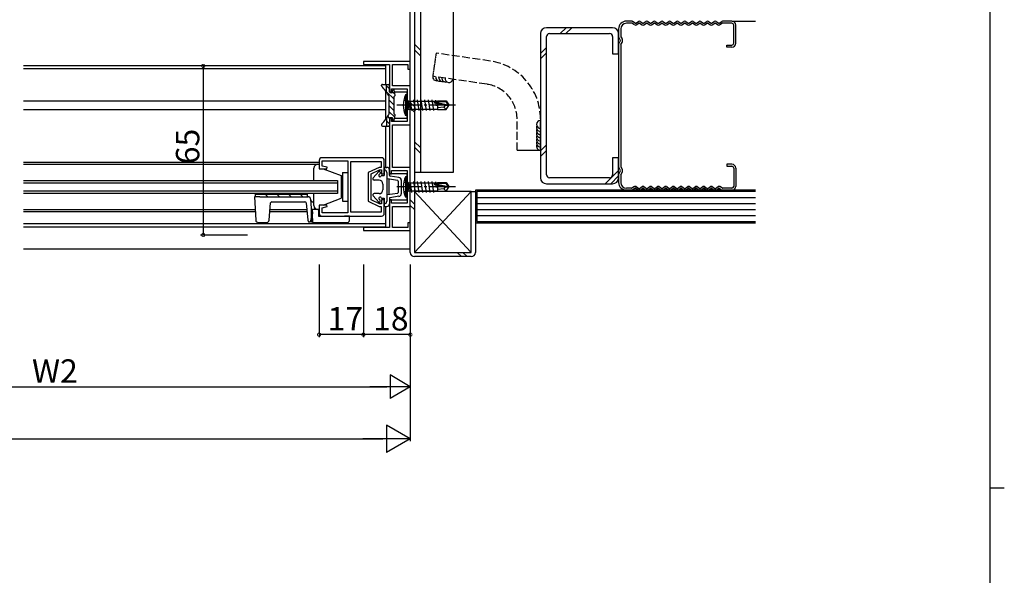
# Model space of a CAD drawing. Extents: x 0 to 1587, y 0 to 1128.
# Drawn here: x 1173 to 1551, y 564 to 778 of the extents above; entities that cross this region are included whole.
import ezdxf

# ---------------------------------------------------------------- set-up
doc = ezdxf.new("R2010")
doc.units = 0
for name, pattern in [('HIDDEN', [0.375, 0.25, -0.125]), ('YCENTER_1', [13, 10, -1, 1, -1]), ('YHIDDEN_1', [4, 3, -1])]:
    doc.linetypes.add(name, pattern=pattern)
for name, color, linetype in [('YKK_11', 7, 'CONTINUOUS'), ('YKK_12', 2, 'CONTINUOUS'), ('YKK_13', 4, 'CONTINUOUS'), ('YKK_D', 6, 'CONTINUOUS'), ('YKK_ZWAK', 7, 'CONTINUOUS'), ('YSS_K', 3, 'CONTINUOUS')]:
    doc.layers.add(name, color=color, linetype=linetype)
doc.styles.get("Standard").update_dxf_attribs({"font": 'ROMANS.SHX', "bigfont": 'EXTFONT.SHX'})

# ---------------------------------------------------------------- blocks, each defined once
blk = doc.blocks.new('A201')
at = {"layer": 'YKK_ZWAK', "color": 254, "linetype": 'Continuous'}
for p, q in [((571, 410), (571, 35)), ((571, 222.5), (573, 222.5))]:
    blk.add_line(p, q, dxfattribs=at)

msp = doc.modelspace()

# ---------------------------------------------------------------- linework, layer by layer
at = {"layer": 'YKK_11', "color": 0, "linetype": 'ByBlock', "lineweight": -2}
for p, q in [((1323.09, 761.72), (1305.09, 761.72)), ((1305.09, 761.72), (1305.09, 760.52)), ((1305.09, 760.52), (1315.09, 760.52)), ((1315.09, 760.52), (1315.09, 749.92)), ((1316.29, 752.42), (1316.29, 760.52)), ((1316.29, 760.52), (1322.19, 760.52)), ((1322.19, 760.52), (1322.19, 758.72)), ((1323.09, 758.72), (1323.09, 761.72)), ((1322.19, 758.72), (1323.09, 758.72)), ((1315.09, 749.92), (1315.89, 749.92)), ((1315.89, 749.92), (1315.89, 751.22)), ((1315.89, 751.22), (1321.89, 751.22)), ((1323.09, 752.42), (1316.29, 752.42)), ((1321.89, 751.22), (1321.89, 738.62)), ((1323.09, 737.42), (1323.09, 752.42)), ((1315.09, 739.92), (1315.09, 718.52)), ((1315.89, 739.92), (1315.09, 739.92)), ((1315.89, 738.62), (1315.89, 739.92)), ((1321.89, 738.62), (1315.89, 738.62)), ((1316.29, 721.02), (1316.29, 737.42)), ((1316.29, 737.42), (1323.09, 737.42)), ((1288.09, 723.72), (1288.09, 720.52)), ((1312.09, 724.72), (1289.09, 724.72)), ((1289.29, 721.53), (1289.29, 723.52)), ((1289.29, 723.52), (1299.09, 723.52)), ((1299.09, 723.52), (1299.09, 703.52)), ((1300.29, 703.82), (1300.29, 723.22)), ((1300.29, 723.22), (1311.89, 723.22)), ((1300.29, 703.82), (1300.29, 723.22)), ((1311.89, 723.22), (1311.89, 721.02)), ((1313.09, 718.52), (1313.09, 723.72)), ((1288.09, 720.52), (1291.05, 720.52)), ((1291.12, 721.04), (1289.29, 721.53)), ((1291.05, 720.52), (1291.12, 721.04)), ((1311.07, 721.02), (1306.89, 719.06)), ((1306.89, 719.06), (1306.89, 707.97)), ((1308.09, 718.52), (1311.29, 720.02)), ((1308.09, 708.52), (1308.09, 718.52)), ((1311.89, 721.02), (1311.07, 721.02)), ((1311.29, 720.02), (1312.09, 720.02)), ((1312.09, 720.02), (1312.09, 718.52)), ((1312.09, 718.52), (1313.09, 718.52)), ((1315.09, 718.52), (1315.89, 718.52)), ((1315.89, 718.52), (1315.89, 719.82)), ((1315.89, 719.82), (1321.89, 719.82)), ((1323.09, 721.02), (1316.29, 721.02)), ((1321.89, 719.82), (1321.89, 707.22)), ((1323.09, 706.02), (1323.09, 721.02)), ((1306.89, 707.97), (1311.07, 706.02)), ((1311.29, 707.02), (1308.09, 708.52)), ((1313.09, 708.52), (1312.09, 708.52)), ((1312.09, 708.52), (1312.09, 707.02)), ((1313.09, 703.32), (1313.09, 708.52)), ((1315.89, 708.52), (1315.09, 708.52)), ((1315.09, 708.52), (1315.09, 697.92)), ((1315.89, 707.22), (1315.89, 708.52)), ((1321.89, 707.22), (1315.89, 707.22)), ((1291.05, 706.52), (1288.09, 706.52)), ((1288.09, 706.52), (1288.09, 703.32)), ((1289.29, 705.5), (1291.12, 705.99)), ((1289.29, 703.52), (1289.29, 705.5)), ((1299.09, 703.52), (1289.29, 703.52)), ((1291.12, 705.99), (1291.05, 706.52)), ((1311.89, 703.82), (1300.29, 703.82)), ((1311.07, 706.02), (1311.89, 706.02)), ((1312.09, 707.02), (1311.29, 707.02)), ((1311.89, 706.02), (1311.89, 703.82)), ((1316.29, 697.92), (1316.29, 706.02)), ((1316.29, 706.02), (1323.09, 706.02)), ((1289.09, 702.32), (1312.09, 702.32)), ((1323.09, 699.72), (1322.19, 699.72)), ((1322.19, 699.72), (1322.19, 697.92)), ((1323.09, 696.72), (1323.09, 699.72)), ((1315.09, 697.92), (1305.09, 697.92)), ((1305.09, 697.92), (1305.09, 696.72)), ((1305.09, 696.72), (1323.09, 696.72)), ((1322.19, 697.92), (1316.29, 697.92))]:
    msp.add_line(p, q, dxfattribs=at)
for centre, start, end in [((1289.09, 723.72), 90, 180), ((1312.09, 723.72), 0, 90), ((1289.09, 703.32), 180, 270), ((1312.09, 703.32), 270, 360)]:
    msp.add_arc(centre, 1, start, end, dxfattribs=at)
at = {"layer": 'YKK_12'}
for p, q in [((1174.59, 760.22), (1313.59, 760.22)), ((1313.59, 760.22), (1313.59, 752.92)), ((1315.09, 760.22), (1315.09, 760.22)), ((1315.09, 760.22), (1315.09, 760.22)), ((1174.59, 759.02), (1313.59, 759.02)), ((1315.09, 759.02), (1315.09, 759.02)), ((1315.09, 759.02), (1315.09, 759.02)), ((1313.59, 750.49), (1313.59, 739.34)), ((1174.59, 746.62), (1313.59, 746.62)), ((1174.59, 743.22), (1313.59, 743.22)), ((1313.59, 736.92), (1313.59, 721.02)), ((1174.59, 723.02), (1288.09, 723.02)), ((1174.59, 716.02), (1295.09, 716.02)), ((1174.59, 715.02), (1295.09, 715.02)), ((1295.09, 716.02), (1295.09, 711.02)), ((1174.59, 712.02), (1295.09, 712.02)), ((1295.09, 711.02), (1174.59, 711.02)), ((1174.59, 704.02), (1263.57, 704.02)), ((1269.16, 704.02), (1283.42, 704.02)), ((1313.59, 706.02), (1313.59, 698.22)), ((1174.59, 699.42), (1313.59, 699.42)), ((1174.59, 698.22), (1313.59, 698.22)), ((1174.59, 689.72), (1323.09, 689.72))]:
    msp.add_line(p, q, dxfattribs=at)
at = {"layer": 'YKK_13'}
for p, q in [((1323.09, 688.32), (1323.09, 834.97)), ((1324.69, 834.97), (1324.69, 688.32)), ((1324.69, 809.22), (1324.69, 719.22)), ((1326.99, 809.22), (1326.99, 719.22)), ((1339.69, 719.22), (1339.69, 809.22)), ((1446.72, 777.22), (1455.6, 777.22)), ((1380.68, 772.42), (1382.98, 774.72)), ((1382.8, 772.42), (1385.1, 774.72)), ((1324.69, 768.38), (1326.99, 766.08)), ((1324.69, 766.25), (1326.99, 763.95)), ((1373.09, 764.83), (1375.39, 767.13)), ((1373.09, 762.71), (1375.39, 765.01)), ((1312.09, 752.34), (1312.09, 752.62)), ((1312.39, 752.92), (1314.79, 752.92)), ((1313.99, 749.93), (1313.99, 752.92)), ((1315.09, 750.02), (1315.09, 752.62)), ((1316.27, 749.92), (1315.11, 749.92)), ((1315.99, 749.72), (1315.39, 749.72)), ((1316.29, 750.02), (1316.29, 750.62)), ((1317.28, 748.8), (1316.88, 750.68)), ((1321.89, 749.92), (1317.04, 749.92)), ((1321.89, 739.92), (1321.89, 749.92)), ((1314.89, 748.41), (1314.89, 741.42)), ((1314.99, 741.69), (1314.99, 748.15)), ((1316.89, 741.52), (1316.89, 748.32)), ((1323.09, 745.97), (1324.69, 744.37)), ((1323.09, 743.85), (1324.69, 742.25)), ((1312.09, 737.49), (1312.09, 737.22)), ((1313.99, 739.9), (1313.99, 736.92)), ((1315.09, 739.82), (1315.09, 737.22)), ((1315.11, 739.92), (1316.27, 739.92)), ((1315.99, 740.12), (1315.39, 740.12)), ((1316.29, 739.82), (1316.29, 739.22)), ((1316.88, 739.15), (1317.28, 741.03)), ((1317.04, 739.92), (1321.89, 739.92)), ((1312.39, 736.92), (1314.79, 736.92)), ((1324.69, 730.9), (1326.99, 728.6)), ((1324.69, 728.78), (1326.99, 726.48)), ((1373.09, 727.35), (1375.39, 729.65)), ((1373.09, 725.23), (1375.39, 727.53)), ((1174.59, 722.22), (1288.09, 722.22)), ((1287.59, 722.22), (1288.09, 722.22)), ((1288.09, 722.22), (1288.09, 720.52)), ((1286.09, 716.02), (1286.09, 720.72)), ((1288.09, 720.52), (1289.59, 720.52)), ((1289.59, 720.52), (1296.59, 717.92)), ((1297.09, 719.02), (1297.09, 708.02)), ((1297.09, 719.02), (1299.09, 719.02)), ((1299.09, 719.02), (1299.09, 708.02)), ((1308.81, 716.95), (1310.96, 719.41)), ((1311.49, 719.22), (1311.49, 718.66)), ((1313.09, 720.72), (1313.09, 717.92)), ((1313.39, 721.02), (1314.09, 721.02)), ((1314.09, 719.02), (1314.09, 708.02)), ((1315.09, 717.97), (1315.09, 720.02)), ((1321.89, 718.52), (1315.09, 718.52)), ((1321.89, 708.52), (1321.89, 718.52)), ((1324.69, 719.22), (1339.69, 719.22)), ((1397.93, 714.72), (1403.09, 719.88)), ((1296.59, 717.92), (1296.59, 709.12)), ((1311.09, 716.12), (1309.19, 716.12)), ((1312.23, 717.92), (1313.09, 717.92)), ((1314.09, 716.62), (1314.35, 716.62)), ((1318.14, 716.03), (1314.35, 716.62)), ((1314.89, 716.53), (1314.89, 710.5)), ((1318.74, 717.15), (1315.34, 717.68)), ((1318.39, 715.73), (1318.39, 711.3)), ((1319.59, 716.21), (1319.59, 710.87)), ((1400.05, 714.72), (1403.09, 717.75)), ((1286.09, 706.32), (1286.09, 711.02)), ((1311.09, 710.92), (1309.19, 710.92)), ((1312.59, 714.62), (1312.59, 712.42)), ((1318.14, 711.01), (1314.35, 710.42)), ((1346.49, 711.72), (1324.69, 711.72)), ((1324.69, 711.72), (1346.49, 688.32)), ((1346.49, 711.72), (1324.69, 688.32)), ((1346.49, 688.32), (1346.49, 711.72)), ((1346.49, 711.72), (1348.09, 711.72)), ((1348.09, 711.72), (1348.09, 688.32)), ((1447.29, 712.22), (1455.6, 712.22)), ((1265.27, 709.72), (1263.27, 709.72)), ((1263.27, 709.72), (1263.74, 700.76)), ((1263.57, 710.72), (1263.57, 709.72)), ((1263.57, 710.72), (1283.57, 710.72)), ((1263.84, 709.72), (1263.57, 709.99)), ((1265.27, 709.72), (1283.81, 709.72)), ((1268.33, 709.72), (1267.33, 710.72)), ((1268.87, 700.73), (1269.45, 707.36)), ((1269.95, 707.82), (1282.63, 707.82)), ((1272.82, 709.72), (1271.82, 710.72)), ((1277.31, 709.72), (1276.31, 710.72)), ((1281.8, 709.72), (1280.8, 710.72)), ((1283.13, 707.36), (1283.71, 700.73)), ((1283.13, 707.36), (1283.13, 707.36)), ((1283.57, 709.72), (1283.57, 710.72)), ((1284.81, 708.77), (1285.09, 703.52)), ((1285.89, 707.72), (1285.82, 707.72)), ((1286.06, 707.72), (1285.89, 707.72)), ((1289.59, 706.52), (1296.59, 709.12)), ((1297.09, 708.02), (1299.09, 708.02)), ((1308.81, 710.09), (1310.96, 707.62)), ((1311.49, 707.82), (1311.49, 708.38)), ((1312.23, 709.12), (1313.09, 709.12)), ((1313.09, 709.12), (1313.09, 706.32)), ((1314.09, 710.42), (1314.35, 710.42)), ((1315.09, 709.06), (1315.09, 707.02)), ((1315.09, 708.52), (1321.89, 708.52)), ((1318.74, 709.89), (1315.34, 709.36)), ((1323.09, 708.5), (1324.69, 706.9)), ((1174.59, 704.82), (1263.44, 704.82)), ((1269.37, 704.82), (1283.2, 704.82)), ((1285.09, 703.52), (1284.95, 700.78)), ((1285.09, 700.12), (1285.09, 704.82)), ((1285.55, 704.82), (1285.09, 704.82)), ((1285.49, 703.96), (1285.39, 702.32)), ((1285.74, 704.82), (1285.55, 704.82)), ((1287.79, 704.82), (1285.74, 704.82)), ((1286.32, 704.82), (1286.42, 705.3)), ((1288.09, 704.82), (1287.59, 704.82)), ((1287.79, 704.82), (1287.79, 702.32)), ((1289.59, 706.52), (1288.09, 706.52)), ((1288.09, 706.52), (1288.09, 704.82)), ((1288.09, 703.54), (1288.09, 703.52)), ((1313.39, 706.02), (1314.09, 706.02)), ((1323.09, 706.37), (1324.69, 704.77)), ((1264.74, 699.82), (1265.74, 699.82)), ((1265.74, 699.82), (1266.87, 699.82)), ((1266.87, 699.82), (1267.87, 699.82)), ((1284.92, 700.38), (1284.71, 699.99)), ((1284.92, 700.38), (1284.95, 700.78)), ((1284.93, 700.43), (1284.92, 700.36)), ((1285.09, 700.12), (1285.52, 700.12)), ((1285.39, 702.32), (1285.5, 700.57)), ((1285.5, 700.57), (1285.53, 700)), ((1285.73, 699.82), (1297.69, 699.82)), ((1287.79, 702.32), (1297.79, 702.32)), ((1297.69, 699.82), (1298.88, 699.82)), ((1299.79, 702.32), (1297.79, 702.32)), ((1299.68, 700.57), (1299.79, 702.32)), ((1324.69, 688.32), (1346.49, 688.32)), ((1341.14, 688.32), (1342.74, 686.72)), ((1343.27, 688.32), (1344.87, 686.72)), ((1346.49, 686.72), (1324.69, 686.72))]:
    msp.add_line(p, q, dxfattribs=at)
at = {"layer": 'YKK_13', "linetype": 'Continuous'}
for p, q in [((1408.09, 777.22), (1406.09, 777.22)), ((1408.09, 776.42), (1406.09, 776.42)), ((1409.25, 775.8), (1408.19, 776.4)), ((1409.44, 776.46), (1408.42, 777.12)), ((1409.66, 776.46), (1410.68, 777.12)), ((1409.88, 775.82), (1410.9, 776.49)), ((1411.12, 776.49), (1412.14, 775.82)), ((1411.34, 777.12), (1412.35, 776.46)), ((1412.57, 776.46), (1413.59, 777.12)), ((1412.79, 775.82), (1413.81, 776.49)), ((1414.03, 776.49), (1415.05, 775.82)), ((1414.25, 777.12), (1415.27, 776.46)), ((1415.49, 776.46), (1416.51, 777.12)), ((1415.71, 775.82), (1416.73, 776.49)), ((1416.95, 776.49), (1417.97, 775.82)), ((1417.17, 777.12), (1418.19, 776.46)), ((1418.41, 776.46), (1419.43, 777.12)), ((1418.63, 775.82), (1419.65, 776.49)), ((1419.87, 776.49), (1420.89, 775.82)), ((1420.09, 777.12), (1421.1, 776.46)), ((1421.32, 776.46), (1422.34, 777.12)), ((1421.54, 775.82), (1422.56, 776.49)), ((1422.78, 776.49), (1423.8, 775.82)), ((1423, 777.12), (1424.02, 776.46)), ((1424.24, 776.46), (1425.26, 777.12)), ((1424.46, 775.82), (1425.48, 776.49)), ((1425.7, 776.49), (1426.72, 775.82)), ((1425.92, 777.12), (1426.94, 776.46)), ((1427.16, 776.46), (1428.18, 777.12)), ((1427.38, 775.82), (1428.4, 776.49)), ((1428.62, 776.49), (1429.64, 775.82)), ((1428.84, 777.12), (1429.85, 776.46)), ((1430.07, 776.46), (1431.09, 777.12)), ((1430.29, 775.82), (1431.31, 776.49)), ((1431.53, 776.49), (1432.55, 775.82)), ((1431.75, 777.12), (1432.77, 776.46)), ((1432.99, 776.46), (1434.01, 777.12)), ((1433.21, 775.82), (1434.23, 776.49)), ((1434.45, 776.49), (1435.47, 775.82)), ((1434.67, 777.12), (1435.69, 776.46)), ((1435.91, 776.46), (1436.93, 777.12)), ((1436.13, 775.82), (1437.15, 776.49)), ((1437.37, 776.49), (1438.39, 775.82)), ((1437.59, 777.12), (1438.6, 776.46)), ((1438.82, 776.46), (1439.84, 777.12)), ((1439.04, 775.82), (1440.06, 776.49)), ((1440.28, 776.49), (1441.3, 775.82)), ((1440.5, 777.12), (1441.52, 776.46)), ((1441.74, 776.46), (1442.76, 777.12)), ((1442.99, 776.4), (1441.92, 775.8)), ((1446.59, 777.22), (1443.09, 777.22)), ((1446.59, 776.42), (1443.09, 776.42)), ((1447.29, 768.72), (1447.29, 775.72)), ((1448.09, 768.72), (1448.09, 775.72)), ((1373.09, 772.42), (1373.09, 717.02)), ((1400.79, 774.72), (1375.39, 774.72)), ((1376.54, 772.42), (1399.64, 772.42)), ((1403.09, 774.22), (1403.09, 771.22)), ((1403.09, 764.72), (1403.09, 772.42)), ((1403.89, 774.22), (1403.89, 771.25)), ((1375.39, 718.17), (1375.39, 771.27)), ((1400.79, 771.27), (1400.79, 764.72)), ((1403.09, 771.22), (1403.74, 769.95)), ((1403.09, 768.22), (1403.74, 769.5)), ((1403.09, 768.22), (1403.09, 721.22)), ((1403.89, 771.25), (1404.41, 770.39)), ((1403.89, 768.19), (1404.41, 769.06)), ((1403.89, 768.19), (1403.89, 721.25)), ((1444.59, 767.22), (1444.59, 768.02)), ((1444.59, 768.02), (1446.59, 768.02)), ((1400.79, 764.72), (1403.09, 764.72)), ((1446.59, 767.22), (1444.59, 767.22)), ((1321.89, 748.92), (1321.24, 748.84)), ((1321.24, 748.84), (1321.24, 741)), ((1321.89, 740.92), (1321.89, 748.92)), ((1321.89, 746.99), (1322.29, 746.59)), ((1322.29, 743.24), (1322.29, 746.59)), ((1322.29, 746.47), (1333.49, 746.47)), ((1323.74, 742.82), (1323.14, 746.42)), ((1325.14, 742.82), (1324.44, 747.02)), ((1326.54, 742.82), (1325.84, 747.02)), ((1327.94, 742.82), (1327.24, 747.02)), ((1329.34, 742.82), (1328.64, 747.02)), ((1330.74, 742.82), (1330.04, 747.02)), ((1332.14, 742.82), (1331.44, 747.02)), ((1332.28, 746.26), (1337.53, 745.07)), ((1332.38, 745.83), (1336.38, 744.92)), ((1332.44, 746.32), (1336.68, 746.32)), ((1332.92, 746.32), (1332.84, 746.82)), ((1333.21, 744.62), (1333.03, 745.68)), ((1333.49, 746.62), (1336.84, 746.62)), ((1333.49, 746.62), (1333.49, 746.32)), ((1333.49, 745.46), (1333.49, 743.22)), ((1336.49, 744.92), (1335.99, 744.22)), ((1336.38, 744.92), (1337.89, 744.77)), ((1336.84, 746.62), (1336.68, 746.32)), ((1336.68, 746.32), (1337.53, 745.07)), ((1336.84, 746.62), (1337.89, 745.07)), ((1337.53, 745.07), (1337.89, 745.07)), ((1337.89, 744.77), (1337.89, 745.07)), ((1321.89, 742.84), (1322.29, 743.24)), ((1322.29, 743.37), (1333.49, 743.37)), ((1335.99, 744.22), (1333.49, 743.97)), ((1333.49, 743.22), (1336.84, 743.22)), ((1335.99, 744.22), (1336.84, 743.22)), ((1336.84, 743.22), (1337.89, 744.77)), ((1321.89, 740.92), (1321.24, 741)), ((1403.09, 724.72), (1400.79, 724.72)), ((1400.79, 724.72), (1400.79, 718.17)), ((1403.09, 717.02), (1403.09, 724.72)), ((1444.59, 722.22), (1444.59, 721.42)), ((1446.59, 722.22), (1444.59, 722.22)), ((1403.09, 721.22), (1403.74, 719.94)), ((1403.09, 718.22), (1403.74, 719.49)), ((1403.89, 721.25), (1404.41, 720.38)), ((1403.89, 718.19), (1404.41, 719.05)), ((1444.59, 721.42), (1446.59, 721.42)), ((1447.29, 720.72), (1447.29, 713.72)), ((1448.09, 720.72), (1448.09, 713.72)), ((1321.89, 717.52), (1321.24, 717.44)), ((1321.24, 717.44), (1321.24, 709.6)), ((1321.89, 709.52), (1321.89, 717.52)), ((1321.89, 715.59), (1322.29, 715.19)), ((1322.29, 711.84), (1322.29, 715.19)), ((1322.29, 715.07), (1333.49, 715.07)), ((1323.74, 711.42), (1323.14, 715.02)), ((1325.14, 711.42), (1324.44, 715.62)), ((1326.54, 711.42), (1325.84, 715.62)), ((1327.94, 711.42), (1327.24, 715.62)), ((1329.34, 711.42), (1328.64, 715.62)), ((1330.74, 711.42), (1330.04, 715.62)), ((1332.14, 711.42), (1331.44, 715.62)), ((1332.28, 714.86), (1337.53, 713.67)), ((1332.44, 714.92), (1336.68, 714.92)), ((1332.92, 714.92), (1332.84, 715.42)), ((1333.49, 715.22), (1336.84, 715.22)), ((1333.49, 715.22), (1333.49, 714.92)), ((1336.84, 715.22), (1336.68, 714.92)), ((1336.68, 714.92), (1337.53, 713.67)), ((1336.84, 715.22), (1337.89, 713.67)), ((1375.39, 714.72), (1400.79, 714.72)), ((1399.64, 717.02), (1376.54, 717.02)), ((1403.09, 718.22), (1403.09, 715.22)), ((1403.89, 718.19), (1403.89, 715.22)), ((1321.89, 711.44), (1322.29, 711.84)), ((1322.29, 711.97), (1333.49, 711.97)), ((1332.38, 714.43), (1336.38, 713.52)), ((1333.21, 713.22), (1333.03, 714.28)), ((1333.49, 714.06), (1333.49, 711.82)), ((1335.99, 712.82), (1333.49, 712.57)), ((1333.49, 711.82), (1336.84, 711.82)), ((1336.49, 713.52), (1335.99, 712.82)), ((1335.99, 712.82), (1336.84, 711.82)), ((1336.38, 713.52), (1337.89, 713.37)), ((1336.84, 711.82), (1337.89, 713.37)), ((1337.53, 713.67), (1337.89, 713.67)), ((1337.89, 713.37), (1337.89, 713.67)), ((1408.09, 713.02), (1406.09, 713.02)), ((1408.09, 712.22), (1406.09, 712.22)), ((1409.25, 713.64), (1408.19, 713.04)), ((1409.44, 712.98), (1408.42, 712.32)), ((1409.66, 712.98), (1410.68, 712.32)), ((1409.88, 713.62), (1410.9, 712.95)), ((1411.12, 712.95), (1412.14, 713.62)), ((1411.34, 712.32), (1412.35, 712.98)), ((1412.57, 712.98), (1413.59, 712.32)), ((1412.79, 713.62), (1413.81, 712.95)), ((1414.03, 712.95), (1415.05, 713.62)), ((1414.25, 712.32), (1415.27, 712.98)), ((1415.49, 712.98), (1416.51, 712.32)), ((1415.71, 713.62), (1416.73, 712.95)), ((1416.95, 712.95), (1417.97, 713.62)), ((1417.17, 712.32), (1418.19, 712.98)), ((1418.41, 712.98), (1419.43, 712.32)), ((1418.63, 713.62), (1419.65, 712.95)), ((1419.87, 712.95), (1420.89, 713.62)), ((1420.09, 712.32), (1421.1, 712.98)), ((1421.32, 712.98), (1422.34, 712.32)), ((1421.54, 713.62), (1422.56, 712.95)), ((1422.78, 712.95), (1423.8, 713.62)), ((1423, 712.32), (1424.02, 712.98)), ((1424.24, 712.98), (1425.26, 712.32)), ((1424.46, 713.62), (1425.48, 712.95)), ((1425.7, 712.95), (1426.72, 713.62)), ((1425.92, 712.32), (1426.94, 712.98)), ((1427.16, 712.98), (1428.18, 712.32)), ((1427.38, 713.62), (1428.4, 712.95)), ((1428.62, 712.95), (1429.64, 713.62)), ((1428.84, 712.32), (1429.85, 712.98)), ((1430.07, 712.98), (1431.09, 712.32)), ((1430.29, 713.62), (1431.31, 712.95)), ((1431.53, 712.95), (1432.55, 713.62)), ((1431.75, 712.32), (1432.77, 712.98)), ((1432.99, 712.98), (1434.01, 712.32)), ((1433.21, 713.62), (1434.23, 712.95)), ((1434.45, 712.95), (1435.47, 713.62)), ((1434.67, 712.32), (1435.69, 712.98)), ((1435.91, 712.98), (1436.93, 712.32)), ((1436.13, 713.62), (1437.15, 712.95)), ((1437.37, 712.95), (1438.39, 713.62)), ((1437.59, 712.32), (1438.6, 712.98)), ((1438.82, 712.98), (1439.84, 712.32)), ((1439.04, 713.62), (1440.06, 712.95)), ((1440.28, 712.95), (1441.3, 713.62)), ((1440.5, 712.32), (1441.52, 712.98)), ((1441.74, 712.98), (1442.76, 712.32)), ((1442.99, 713.04), (1441.92, 713.64)), ((1446.59, 713.02), (1443.09, 713.02)), ((1446.59, 712.22), (1443.09, 712.22)), ((1321.89, 709.52), (1321.24, 709.6))]:
    msp.add_line(p, q, dxfattribs=at)
at = {"layer": 'YKK_13', "lineweight": -3}
for p, q in [((1315.09, 751.26), (1313.99, 752.36)), ((1316.89, 747.22), (1313.99, 750.12)), ((1317.21, 749.15), (1316.29, 750.06)), ((1316.89, 744.97), (1314.99, 746.87)), ((1316.89, 742.73), (1314.99, 744.63)), ((1317.12, 740.26), (1314.99, 742.38)), ((1315.09, 737.79), (1313.99, 738.89)), ((1315.14, 739.99), (1314.47, 740.66))]:
    msp.add_line(p, q, dxfattribs=at)
at = {"layer": 'YKK_13', "linetype": 'YCENTER_1'}
for p, q in [((1340.39, 744.92), (1317.89, 744.92)), ((1340.39, 713.52), (1317.89, 713.52))]:
    msp.add_line(p, q, dxfattribs=at)
at = {"layer": 'YKK_13', "linetype": 'YHIDDEN_1'}
for p, q in [((1320.58, 746.92), (1322.29, 746.06)), ((1322.29, 746.06), (1322.9, 744.92)), ((1322.29, 743.77), (1322.9, 744.92)), ((1320.58, 742.92), (1322.29, 743.77)), ((1320.58, 715.52), (1322.29, 714.66)), ((1322.29, 714.66), (1322.9, 713.52)), ((1320.58, 711.52), (1322.29, 712.37)), ((1322.29, 712.37), (1322.9, 713.52))]:
    msp.add_line(p, q, dxfattribs=at)
at = {"layer": 'YKK_13', "extrusion": (0, 0, -1), "flags": 128}
for points in [[(-1285.49, 703.96), (-1285.52, 704.39), (-1285.55, 704.82)], [(-1284.71, 699.99), (-1284.42, 699.9), (-1284.14, 699.99)]]:
    msp.add_lwpolyline(points, dxfattribs=at)
at = {"layer": 'YKK_13', "linetype": 'Continuous'}
for centre, radius, start, end in [((1406.09, 774.22), 3, 90, 180), ((1406.09, 774.22), 2.2, 90, 180), ((1408.09, 776.62), 0.6, 56.7309, 90), ((1408.09, 776.22), 0.2, 56.7309, 90), ((1409.55, 776.32), 0.6, 240.7417, 303.2691), ((1409.55, 776.62), 0.2, 236.7309, 303.2691), ((1411.01, 776.62), 0.6, 56.7309, 123.2691), ((1411.01, 776.32), 0.2, 56.7309, 123.2691), ((1412.46, 776.32), 0.6, 236.7309, 303.2691), ((1412.46, 776.62), 0.2, 236.7309, 303.2691), ((1413.92, 776.62), 0.6, 56.7309, 123.2691), ((1413.92, 776.32), 0.2, 56.7309, 123.2691), ((1415.38, 776.32), 0.6, 236.7309, 303.2691), ((1415.38, 776.62), 0.2, 236.7309, 303.2691), ((1416.84, 776.62), 0.6, 56.7309, 123.2691), ((1416.84, 776.32), 0.2, 56.7309, 123.2691), ((1418.3, 776.32), 0.6, 236.7309, 303.2691), ((1418.3, 776.62), 0.2, 236.7309, 303.2691), ((1419.76, 776.62), 0.6, 56.7309, 123.2691), ((1419.76, 776.32), 0.2, 56.7309, 123.2691), ((1421.21, 776.32), 0.6, 236.7309, 303.2691), ((1421.21, 776.62), 0.2, 236.7309, 303.2691), ((1422.67, 776.62), 0.6, 56.7309, 123.2691), ((1422.67, 776.32), 0.2, 56.7309, 123.2691), ((1424.13, 776.32), 0.6, 236.7309, 303.2691), ((1424.13, 776.62), 0.2, 236.7309, 303.2691), ((1425.59, 776.62), 0.6, 56.7309, 123.2691), ((1425.59, 776.32), 0.2, 56.7309, 123.2691), ((1427.05, 776.32), 0.6, 236.7309, 303.2691), ((1427.05, 776.62), 0.2, 236.7309, 303.2691), ((1428.51, 776.62), 0.6, 56.7309, 123.2691), ((1428.51, 776.32), 0.2, 56.7309, 123.2691), ((1429.96, 776.32), 0.6, 236.7309, 303.2691), ((1429.96, 776.62), 0.2, 236.7309, 303.2691), ((1431.42, 776.62), 0.6, 56.7309, 123.2691), ((1431.42, 776.32), 0.2, 56.7309, 123.2691), ((1432.88, 776.32), 0.6, 236.7309, 303.2691), ((1432.88, 776.62), 0.2, 210, 303.2691), ((1434.34, 776.62), 0.6, 56.7309, 123.2691), ((1434.34, 776.32), 0.2, 56.7309, 123.2691), ((1435.8, 776.32), 0.6, 236.7309, 303.2691), ((1435.8, 776.62), 0.2, 236.7309, 303.2691), ((1437.26, 776.62), 0.6, 56.7309, 123.2691), ((1437.26, 776.32), 0.2, 56.7309, 123.2691), ((1438.71, 776.32), 0.6, 236.7309, 303.2691), ((1438.71, 776.62), 0.2, 236.7309, 303.2691), ((1440.17, 776.62), 0.6, 56.7309, 123.2691), ((1440.17, 776.32), 0.2, 56.7309, 123.2691), ((1441.63, 776.32), 0.6, 236.7309, 299.2583), ((1441.63, 776.62), 0.2, 236.7309, 303.2691), ((1443.09, 776.62), 0.6, 90, 123.2691), ((1443.09, 776.22), 0.2, 90, 123.2691), ((1446.59, 775.72), 1.5, 0, 90), ((1446.59, 775.72), 0.7, 0, 90), ((1375.39, 772.42), 2.3, 90, 180), ((1376.54, 771.27), 1.15, 90, 180), ((1399.64, 771.27), 1.15, 360, 90), ((1400.79, 772.42), 2.3, 0, 90), ((1403.29, 769.72), 0.5, 333.1117, 26.8883), ((1403.29, 769.72), 1.3, 329.1296, 30.8704), ((1446.59, 768.72), 0.7, 270, 0), ((1446.59, 768.72), 1.5, 270, 0), ((1329.89, 744.92), 9.5, 155.618, 204.382), ((1332.44, 746.07), 0.248, 90, 257.191), ((1446.59, 720.72), 1.5, 0, 90), ((1403.29, 719.72), 0.5, 333.1117, 26.8883), ((1403.29, 719.72), 1.3, 329.1296, 30.8704), ((1446.59, 720.72), 0.7, 0, 90), ((1329.89, 713.52), 9.5, 155.618, 204.382), ((1332.44, 714.67), 0.248, 90, 257.191), ((1375.39, 717.02), 2.3, 180, 270), ((1376.54, 718.17), 1.15, 180, 270), ((1399.64, 718.17), 1.15, 270, 0), ((1400.79, 717.02), 2.3, 270, 0), ((1406.09, 715.22), 3, 180, 270), ((1406.09, 715.22), 2.2, 180, 270), ((1408.09, 713.22), 0.2, 270, 303.2691), ((1408.09, 712.82), 0.6, 270, 303.2691), ((1409.55, 713.12), 0.6, 56.7309, 119.2583), ((1409.55, 712.82), 0.2, 56.7309, 123.2691), ((1411.01, 712.82), 0.6, 236.7309, 303.2691), ((1411.01, 713.12), 0.2, 236.7309, 303.2691), ((1412.46, 713.12), 0.6, 56.7309, 123.2691), ((1412.46, 712.82), 0.2, 56.7309, 123.2691), ((1413.92, 712.82), 0.6, 236.7309, 303.2691), ((1413.92, 713.12), 0.2, 236.7309, 303.2691), ((1415.38, 713.12), 0.6, 56.7309, 123.2691), ((1415.38, 712.82), 0.2, 56.7309, 123.2691), ((1416.84, 712.82), 0.6, 236.7309, 303.2691), ((1416.84, 713.12), 0.2, 236.7309, 303.2691), ((1418.3, 713.12), 0.6, 56.7309, 123.2691), ((1418.3, 712.82), 0.2, 56.7309, 123.2691), ((1419.76, 712.82), 0.6, 236.7309, 303.2691), ((1419.76, 713.12), 0.2, 236.7309, 303.2691), ((1421.21, 713.12), 0.6, 56.7309, 123.2691), ((1421.21, 712.82), 0.2, 56.7309, 123.2691), ((1422.67, 712.82), 0.6, 236.7309, 303.2691), ((1422.67, 713.12), 0.2, 236.7309, 303.2691), ((1424.13, 713.12), 0.6, 56.7309, 123.2691), ((1424.13, 712.82), 0.2, 56.7309, 123.2691), ((1425.59, 712.82), 0.6, 236.7309, 303.2691), ((1425.59, 713.12), 0.2, 236.7309, 303.2691), ((1427.05, 713.12), 0.6, 56.7309, 123.2691), ((1427.05, 712.82), 0.2, 56.7309, 123.2691), ((1428.51, 712.82), 0.6, 236.7309, 303.2691), ((1428.51, 713.12), 0.2, 236.7309, 303.2691), ((1429.96, 713.12), 0.6, 56.7309, 123.2691), ((1429.96, 712.82), 0.2, 56.7309, 123.2691), ((1431.42, 712.82), 0.6, 236.7309, 303.2691), ((1431.42, 713.12), 0.2, 236.7309, 303.2691), ((1432.88, 713.12), 0.6, 56.7309, 123.2691), ((1432.88, 712.82), 0.2, 56.7309, 150), ((1434.34, 712.82), 0.6, 236.7309, 303.2691), ((1434.34, 713.12), 0.2, 236.7309, 303.2691), ((1435.8, 713.12), 0.6, 56.7309, 123.2691), ((1435.8, 712.82), 0.2, 56.7309, 123.2691), ((1437.26, 712.82), 0.6, 236.7309, 303.2691), ((1437.26, 713.12), 0.2, 236.7309, 303.2691), ((1438.71, 713.12), 0.6, 56.7309, 123.2691), ((1438.71, 712.82), 0.2, 56.7309, 123.2691), ((1440.17, 712.82), 0.6, 236.7309, 303.2691), ((1440.17, 713.12), 0.2, 236.7309, 303.2691), ((1441.63, 713.12), 0.6, 60.7417, 123.2691), ((1441.63, 712.82), 0.2, 56.7309, 123.2691), ((1443.09, 712.82), 0.6, 236.7309, 270), ((1443.09, 713.22), 0.2, 236.7309, 270), ((1446.59, 713.72), 0.7, 270, 0), ((1446.59, 713.72), 1.5, 270, 0)]:
    msp.add_arc(centre, radius, start, end, dxfattribs=at)
at = {"layer": 'YKK_13'}
for centre, radius, start, end in [((1312.39, 752.62), 0.3, 90, 180), ((1314.79, 752.62), 0.3, 360, 90), ((1312.39, 752.34), 0.3, 180, 224.9491), ((1301.56, 741.53), 15, 26.7366, 44.9491), ((1315.39, 750.02), 0.3, 180, 270), ((1315.99, 750.02), 0.3, 270, 360), ((1316.59, 750.62), 0.3, 11.9527, 180), ((1316.89, 748.72), 0.4, 270, 11.9527), ((1314.69, 748.15), 0.3, 0, 26.7366), ((1301.56, 748.3), 15, 315.0509, 333.2634), ((1314.69, 741.69), 0.3, 333.2634, 0), ((1316.89, 741.12), 0.4, 348.0473, 90), ((1312.39, 737.49), 0.3, 135.0509, 180), ((1315.39, 739.82), 0.3, 90, 180), ((1315.99, 739.82), 0.3, 360, 90), ((1316.59, 739.22), 0.3, 180, 348.0473), ((1312.39, 737.22), 0.3, 180, 270), ((1314.79, 737.22), 0.3, 270, 0), ((1287.59, 720.72), 1.5, 90, 180), ((1311.19, 719.22), 0.3, 0, 138.9359), ((1311.19, 718.66), 0.3, 292.0243, 0), ((1313.39, 720.72), 0.3, 90, 180), ((1313.09, 719.02), 1, 0, 90), ((1314.09, 720.02), 1, 0, 90), ((1309.19, 716.62), 0.5, 138.9359, 270), ((1311.49, 717.92), 0.5, 112.0243, 337.9757), ((1311.09, 714.62), 1.5, 0, 90), ((1312.23, 717.62), 0.3, 90, 157.9757), ((1315.39, 717.97), 0.3, 180, 261.1582), ((1318.09, 715.73), 0.3, 0, 81.1582), ((1318.59, 716.16), 1, 0, 81.1582), ((1309.19, 710.42), 0.5, 90, 221.0641), ((1311.09, 712.42), 1.5, 270, 0), ((1318.09, 711.3), 0.3, 278.8418, 0), ((1318.59, 710.87), 1, 278.8418, 0), ((1269.95, 707.32), 0.5, 90, 175), ((1282.63, 707.32), 0.5, 5.0447, 89.9871), ((1282.63, 707.32), 0.5, 5, 90), ((1283.81, 708.72), 1, 3, 90), ((1285.82, 708.72), 1, 183, 270), ((1311.19, 707.82), 0.3, 221.0641, 0), ((1311.49, 709.12), 0.5, 22.0243, 247.9757), ((1311.19, 708.38), 0.3, 0, 67.9757), ((1312.23, 709.42), 0.3, 202.0243, 270), ((1313.09, 708.02), 1, 270, 0), ((1315.39, 709.06), 0.3, 98.8418, 180), ((1287.59, 706.32), 1.5, 180, 270), ((1313.39, 706.32), 0.3, 180, 270), ((1314.09, 707.02), 1, 270, 0), ((1264.74, 700.82), 1, 183, 270), ((1267.87, 700.82), 1, 270, 355), ((1284.71, 700.82), 1, 185, 235.9137), ((1285.42, 700.32), 0.5, 131.6827, 175.0721), ((1285.18, 700.36), 0.259, 164.6443, 176.9921), ((1285.73, 700.02), 0.2, 183.5, 270), ((1298.88, 700.62), 0.8, 270, 356.5), ((1324.69, 688.32), 1.6, 180, 270), ((1346.49, 688.32), 1.6, 270, 0)]:
    msp.add_arc(centre, radius, start, end, dxfattribs=at)
at = {"layer": 'YKK_D'}
for p, q in [((1260.57, 760.02), (1242.57, 760.02)), ((1243.57, 760.02), (1243.57, 695.02)), ((1260.57, 695.02), (1242.57, 695.02)), ((1288.09, 683.72), (1288.09, 655.72)), ((1305.09, 683.72), (1305.09, 655.72)), ((1305.09, 683.72), (1305.09, 655.72)), ((1323.09, 683.72), (1323.09, 615.72)), ((1323.09, 683.72), (1323.09, 655.72)), ((1323.09, 683.72), (1323.09, 635.72)), ((1305.09, 656.72), (1288.09, 656.72)), ((1323.09, 656.72), (1305.09, 656.72)), ((1052.09, 636.72), (1314.09, 636.72)), ((773.59, 616.72), (1312.59, 616.72))]:
    msp.add_line(p, q, dxfattribs=at)
at = {"layer": 'YKK_D', "lineweight": -2}
for p, q in [((1323.09, 636.72), (1315.3, 641.22)), ((1315.3, 641.22), (1315.3, 632.22)), ((1323.09, 636.72), (1307.5, 636.72)), ((1323.09, 636.72), (1315.3, 632.22)), ((1323.09, 616.72), (1314, 621.97)), ((1314, 621.97), (1314, 611.47)), ((1323.09, 616.72), (1304.9, 616.72)), ((1323.09, 616.72), (1314, 611.47))]:
    msp.add_line(p, q, dxfattribs=at)
at = {"layer": 'YKK_D', "linetype": 'ByBlock', "const_width": 1.27}
for points in [[(1243.57, 759.86, 1), (1243.57, 760.18, 1)], [(1243.57, 695.18, 1), (1243.57, 694.86, 1)], [(1288.25, 656.72, 1), (1287.93, 656.72, 1)], [(1305.25, 656.72, 1), (1304.93, 656.72, 1)], [(1304.93, 656.72, 1), (1305.25, 656.72, 1)], [(1322.93, 656.72, 1), (1323.25, 656.72, 1)]]:
    msp.add_lwpolyline(points, format="xyb", close=True, dxfattribs=at)
at = {"layer": 'YSS_K', "linetype": 'HIDDEN'}
for p, q in [((1333, 764.94), (1331.69, 756.04)), ((1364.09, 727.63), (1373.09, 727.63))]:
    msp.add_line(p, q, dxfattribs=at)
at = {"layer": 'YSS_K', "linetype": 'YHIDDEN_1'}
for p, q in [((1353.86, 761.88), (1333, 764.94)), ((1352.55, 752.98), (1331.69, 756.04)), ((1364.09, 727.63), (1364.09, 739.62)), ((1373.09, 727.63), (1373.09, 739.62))]:
    msp.add_line(p, q, dxfattribs=at)
at = {"layer": 'YSS_K', "linetype": 'Continuous'}
for p, q in [((1455.6, 712.22), (1348.09, 712.22)), ((1348.09, 712.22), (1348.09, 699.72)), ((1455.6, 711.72), (1348.59, 711.72)), ((1348.59, 711.72), (1348.59, 700.22)), ((1348.59, 709.42), (1455.6, 709.42)), ((1348.59, 707.12), (1455.6, 707.12)), ((1348.59, 704.82), (1455.6, 704.82)), ((1348.09, 699.72), (1455.6, 699.72)), ((1348.59, 702.52), (1455.6, 702.52)), ((1348.59, 700.22), (1455.6, 700.22))]:
    msp.add_line(p, q, dxfattribs=at)
at = {"layer": 'YSS_K', "linetype": 'YHIDDEN_1'}
for radius in [22.5, 13.5]:
    msp.add_arc((1350.59, 739.62), radius, 0, 81.6515, dxfattribs=at)
at = {"layer": 'YSS_K', "linetype": 'Continuous'}
for centre, start, end in [((1333.18, 755.82), 171.6515, 285.2297), ((1334.36, 755.65), 171.6515, 285.2297), ((1335.55, 755.47), 171.6515, 285.2297), ((1336.74, 755.3), 171.6515, 285.2297), ((1337.93, 755.12), 171.6515, 351.6515), ((1373.09, 737.53), 90, 270), ((1373.09, 736.33), 156.4218, 270), ((1373.09, 735.13), 156.4218, 270), ((1373.09, 733.93), 156.4218, 270), ((1373.09, 732.73), 156.4218, 270), ((1373.09, 731.53), 156.4218, 270), ((1373.09, 730.33), 156.4218, 270), ((1373.09, 729.13), 156.4218, 270)]:
    msp.add_arc(centre, 1.5, start, end, dxfattribs=at)

# ---------------------------------------------------------------- block references
at = {"layer": 'YKK_ZWAK', "xscale": 2.8, "yscale": 2.8, "zscale": 2.8}
msp.add_blockref('A201', (-53.2, -25.2), dxfattribs=at)

# ---------------------------------------------------------------- texts
at = {"layer": 'YKK_D'}
msp.add_text('65', height=9, rotation=90, dxfattribs=at).set_placement((1242.07, 722.24))
for s, p in [('17', (1291.31, 658.32)), ('18', (1308.81, 658.32)), ('W2', (1177.81, 638.22))]:
    msp.add_text(s, height=9, dxfattribs=at).set_placement(p)

doc.saveas('drawing.dxf')
